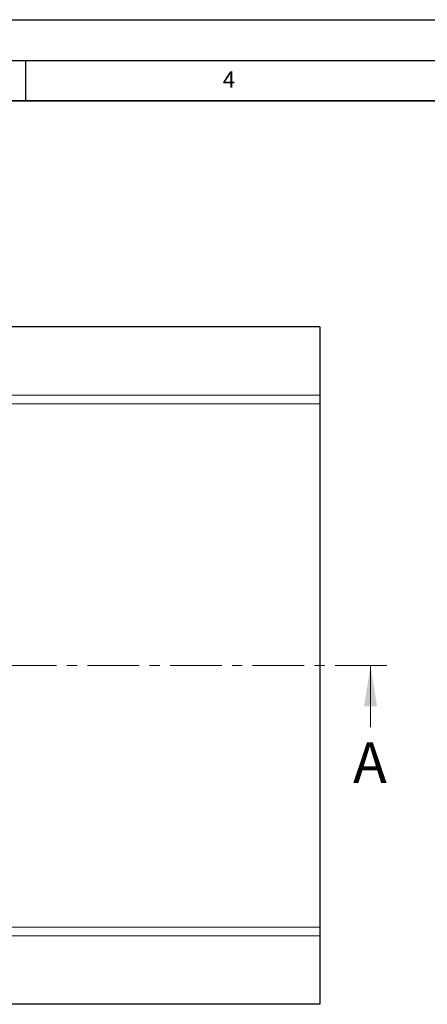
# Model space of a CAD drawing. Units: millimetres. Extents: x 0 to 420, y 0 to 297.
# Drawn here: x 164 to 214, y 176 to 297 of the extents above; entities that cross this region are included whole.
import ezdxf

# ---------------------------------------------------------------- set-up
doc = ezdxf.new("R2010")
doc.units = ezdxf.units.MM
doc.linetypes.add('CENTER', pattern=[10.16, 6.35, -1.27, 1.27, -1.27])
doc.layers.add('LINIEN-DICK', color=7, linetype='Continuous', lineweight=35)
doc.layers.add('LINIEN-DÜNN', color=7, linetype='Continuous')
doc.layers.add('VORLAGE_TEXT', color=7, linetype='Continuous')
doc.styles.add('SLDTEXTSTYLE0', font='TXT', dxfattribs={"width": 0.605})

msp = doc.modelspace()

# ---------------------------------------------------------------- linework, layer by layer
at = {"color": 7, "linetype": 'Continuous', "lineweight": 25}
for p, q in [((201.2236, 259.2299), (34.557, 259.2299)), ((201.2236, 259.2299), (201.2236, 250.8105)), ((201.2236, 250.8105), (201.2236, 249.738)), ((201.2236, 249.738), (201.2236, 185.3884)), ((201.2236, 185.3884), (201.2236, 184.3159)), ((201.2236, 184.3159), (201.2236, 175.8965)), ((201.2236, 175.8965), (34.557, 175.8965))]:
    msp.add_line(p, q, dxfattribs=at)
at = {"color": 8, "linetype": 'Continuous', "lineweight": 18}
for p, q in [((34.557, 250.8105), (201.2236, 250.8105)), ((201.2236, 249.738), (163.1794, 249.738)), ((163.1794, 185.3884), (201.2236, 185.3884)), ((201.2236, 184.3159), (34.557, 184.3159))]:
    msp.add_line(p, q, dxfattribs=at)
at = {"color": 7, "linetype": 'CENTER', "lineweight": 18}
msp.add_line((209.4576, 217.5632), (27.1945, 217.5632), dxfattribs=at)
at = {"color": 7, "linetype": 'Continuous', "lineweight": 18}
msp.add_line((207.4576, 209.9632), (207.4576, 217.5632), dxfattribs=at)
msp.add_solid([(207.4576, 217.5632), (206.6576, 212.5632), (208.2576, 212.5632)], dxfattribs=at)
at = {"layer": 'LINIEN-DICK'}
msp.add_line((410, 287), (20, 287), dxfattribs=at)
at = {"layer": 'LINIEN-DÜNN'}
for p, q in [((0, 297), (420, 297)), ((15, 292), (415, 292)), ((165, 292), (165, 287))]:
    msp.add_line(p, q, dxfattribs=at)

# ---------------------------------------------------------------- texts
at = {"color": 7, "linetype": 'Continuous', "insert": (205.3096, 208.133), "char_height": 5, "attachment_point": 1, "style": 'SLDTEXTSTYLE0'}
msp.add_mtext('A', dxfattribs=at)
at = {"layer": 'VORLAGE_TEXT', "insert": (190.03, 290.6343), "char_height": 2, "attachment_point": 2, "style": 'SLDTEXTSTYLE0'}
msp.add_mtext('4', dxfattribs=at)

doc.saveas('drawing.dxf')
